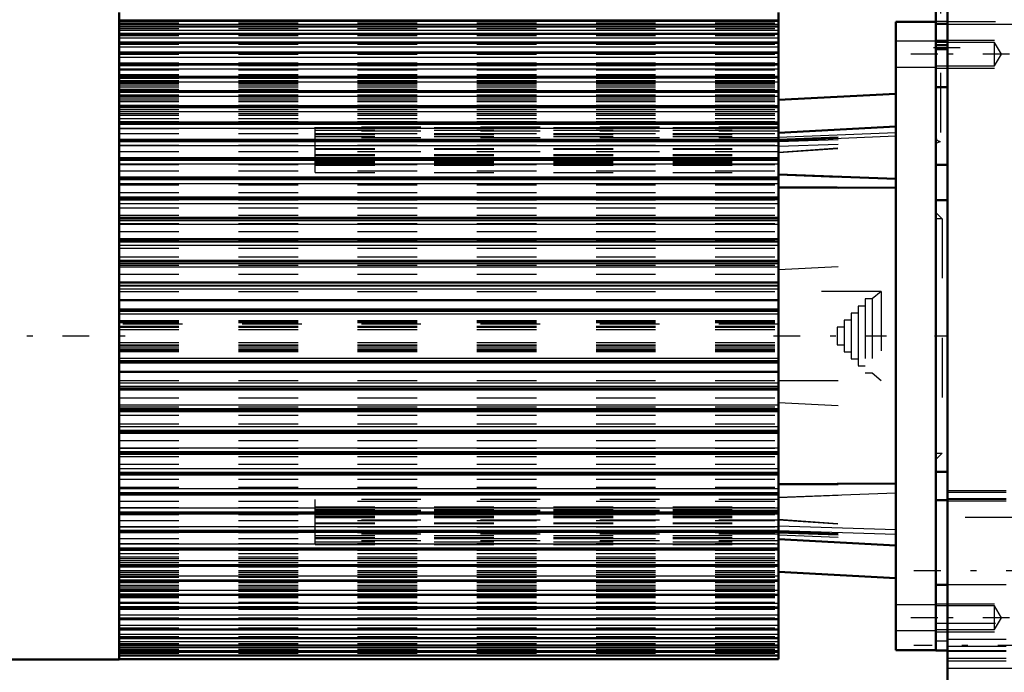
# Model space of a CAD drawing. Units: inches. Extents: x 11 to 219, y 16 to 221.
# Drawn here: x 55 to 72, y 135 to 146 of the extents above; entities that cross this region are included whole.
import ezdxf

# ---------------------------------------------------------------- set-up
doc = ezdxf.new("R2010")
doc.units = ezdxf.units.IN
doc.header["$MEASUREMENT"] = 0
doc.linetypes.add('Center', pattern=[1.5, 0.45, -0.5, 0.05, -0.5])
doc.linetypes.add('Dashed', pattern=[2, 1, -1])
for name, color, linetype, lineweight in [('2d ConnectionPoints', 7, 'Continuous', 50), ('AM_0', 7, 'Continuous', 50), ('AM_4', 3, 'Continuous', 25), ('AM_5', 3, 'Continuous', 25), ('AM_7', 7, 'Center', 25), ('AM_9', 6, 'Dashed', 25)]:
    doc.layers.add(name, color=color, linetype=linetype, lineweight=lineweight)

# ---------------------------------------------------------------- blocks, each defined once
blk = doc.blocks.new('110_SH5_12_H72_50HZ_400V_Motor_0_in_D7ZV3_1_1_GN_Wire_Rope_Hoist_900')
at = {"layer": 'AM_0'}
for p, q in [((56.806, 146.006), (56.806, 135.14)), ((67.869, 141.472), (67.869, 146.004)), ((67.869, 145.867), (56.806, 145.867)), ((67.869, 145.77), (56.806, 145.77)), ((69.837, 135.297), (69.837, 145.848)), ((69.837, 145.848), (70.507, 145.848)), ((67.869, 145.648), (56.806, 145.648)), ((67.869, 145.502), (56.806, 145.502)), ((70.507, 135.297), (70.507, 145.388)), ((67.869, 145.331), (56.806, 145.331)), ((67.869, 145.138), (56.806, 145.138)), ((67.869, 144.923), (56.806, 144.923)), ((67.869, 144.687), (56.806, 144.687)), ((69.837, 144.64), (67.869, 144.537)), ((67.869, 144.431), (56.806, 144.431)), ((67.869, 144.156), (56.806, 144.156)), ((69.837, 144.089), (67.869, 143.986)), ((67.869, 143.865), (56.806, 143.865)), ((67.869, 143.557), (56.806, 143.557)), ((67.869, 143.284), (69.837, 143.21)), ((67.869, 143.235), (56.806, 143.235)), ((67.869, 143.07), (69.837, 143.062)), ((67.869, 142.901), (56.806, 142.901)), ((67.869, 142.555), (56.806, 142.555)), ((67.869, 142.2), (56.806, 142.2)), ((67.869, 141.837), (56.806, 141.837)), ((56.806, 141.472), (67.869, 141.472)), ((67.869, 141.468), (56.806, 141.468)), ((67.869, 139.678), (67.869, 141.468)), ((56.806, 141.176), (67.869, 141.176)), ((56.806, 141.016), (67.869, 141.016)), ((56.806, 140.129), (67.869, 140.129)), ((56.806, 139.97), (67.869, 139.97)), ((56.806, 139.678), (67.869, 139.678)), ((56.806, 139.673), (67.869, 139.673)), ((67.869, 135.142), (67.869, 139.673)), ((56.806, 139.309), (67.869, 139.309)), ((56.806, 138.946), (67.869, 138.946)), ((56.806, 138.591), (67.869, 138.591)), ((56.806, 138.245), (67.869, 138.245)), ((67.869, 138.086), (69.837, 138.094)), ((56.806, 137.911), (67.869, 137.911)), ((56.806, 137.589), (67.869, 137.589)), ((56.806, 137.281), (67.869, 137.281)), ((67.869, 137.159), (69.837, 137.056)), ((56.806, 136.989), (67.869, 136.989)), ((56.806, 136.715), (67.869, 136.715)), ((67.869, 136.609), (69.837, 136.506)), ((56.806, 136.459), (67.869, 136.459)), ((56.806, 136.223), (67.869, 136.223)), ((56.806, 136.008), (67.869, 136.008)), ((56.806, 135.814), (67.869, 135.814)), ((56.806, 135.644), (67.869, 135.644)), ((56.806, 135.498), (67.869, 135.498)), ((56.806, 135.376), (67.869, 135.376)), ((56.806, 135.279), (67.869, 135.279)), ((56.806, 135.208), (67.869, 135.208)), ((69.837, 135.297), (70.507, 135.297)), ((52.868, 135.14), (56.806, 135.14)), ((56.806, 135.142), (67.869, 135.142))]:
    blk.add_line(p, q, dxfattribs=at)
at = {"layer": 'AM_4'}
for p, q in [((56.806, 145.882), (67.869, 145.882)), ((56.806, 145.866), (67.869, 145.866)), ((56.806, 145.863), (67.869, 145.863)), ((56.806, 145.807), (67.869, 145.807)), ((56.806, 145.768), (67.869, 145.768)), ((56.806, 145.765), (67.869, 145.765)), ((56.806, 145.706), (67.869, 145.706)), ((56.806, 145.645), (67.869, 145.645)), ((56.806, 145.641), (67.869, 145.641)), ((56.806, 145.58), (67.869, 145.58)), ((56.806, 145.497), (67.869, 145.497)), ((56.806, 145.492), (67.869, 145.492)), ((56.806, 145.43), (67.869, 145.43)), ((56.806, 145.325), (67.869, 145.325)), ((56.806, 145.32), (67.869, 145.32)), ((56.806, 145.256), (67.869, 145.256)), ((56.806, 145.13), (67.869, 145.13)), ((56.806, 145.124), (67.869, 145.124)), ((56.806, 145.059), (67.869, 145.059)), ((56.806, 144.913), (67.869, 144.913)), ((56.806, 144.907), (67.869, 144.907)), ((56.806, 144.841), (67.869, 144.841)), ((56.806, 144.675), (67.869, 144.675)), ((56.806, 144.668), (67.869, 144.668)), ((56.806, 144.601), (67.869, 144.601)), ((56.806, 144.417), (67.869, 144.417)), ((56.806, 144.409), (67.869, 144.409)), ((56.806, 144.342), (67.869, 144.342)), ((56.806, 144.14), (67.869, 144.14)), ((56.806, 144.131), (67.869, 144.131)), ((56.806, 144.065), (67.869, 144.065)), ((67.869, 143.91), (69.837, 143.992)), ((67.869, 143.851), (69.837, 143.933)), ((56.806, 143.846), (67.869, 143.846)), ((56.806, 143.837), (67.869, 143.837)), ((56.806, 143.77), (67.869, 143.77)), ((56.806, 143.535), (67.869, 143.535)), ((56.806, 143.526), (67.869, 143.526)), ((56.806, 143.461), (67.869, 143.461)), ((56.806, 143.211), (67.869, 143.211)), ((56.806, 143.201), (67.869, 143.201)), ((56.806, 143.136), (67.869, 143.136)), ((56.806, 142.873), (67.869, 142.873)), ((56.806, 142.863), (67.869, 142.863)), ((56.806, 142.8), (67.869, 142.8)), ((56.806, 142.524), (67.869, 142.524)), ((56.806, 142.514), (67.869, 142.514)), ((56.806, 142.453), (67.869, 142.453)), ((56.806, 142.166), (67.869, 142.166)), ((56.806, 142.155), (67.869, 142.155)), ((56.806, 142.096), (67.869, 142.096)), ((56.806, 141.8), (67.869, 141.8)), ((56.806, 141.789), (67.869, 141.789)), ((56.806, 141.732), (67.869, 141.732)), ((56.806, 141.428), (67.869, 141.428)), ((56.806, 141.417), (67.869, 141.417)), ((56.806, 141.363), (67.869, 141.363)), ((56.806, 140.988), (67.869, 140.988)), ((56.806, 140.944), (67.869, 140.944)), ((56.806, 140.202), (67.869, 140.202)), ((56.806, 140.158), (67.869, 140.158)), ((56.806, 139.783), (67.869, 139.783)), ((56.806, 139.729), (67.869, 139.729)), ((56.806, 139.718), (67.869, 139.718)), ((56.806, 139.414), (67.869, 139.414)), ((56.806, 139.357), (67.869, 139.357)), ((56.806, 139.346), (67.869, 139.346)), ((56.806, 139.05), (67.869, 139.05)), ((56.806, 138.99), (67.869, 138.99)), ((56.806, 138.98), (67.869, 138.98)), ((56.806, 138.693), (67.869, 138.693)), ((56.806, 138.632), (67.869, 138.632)), ((56.806, 138.621), (67.869, 138.621)), ((56.806, 138.346), (67.869, 138.346)), ((56.806, 138.283), (67.869, 138.283)), ((56.806, 138.273), (67.869, 138.273)), ((56.806, 138.009), (67.869, 138.009)), ((56.806, 137.945), (67.869, 137.945)), ((56.806, 137.935), (67.869, 137.935)), ((67.869, 137.868), (69.837, 137.941)), ((56.806, 137.685), (67.869, 137.685)), ((56.806, 137.62), (67.869, 137.62)), ((56.806, 137.61), (67.869, 137.61)), ((56.806, 137.375), (67.869, 137.375)), ((56.806, 137.309), (67.869, 137.309)), ((56.806, 137.3), (67.869, 137.3)), ((67.869, 137.383), (69.837, 137.32)), ((67.869, 137.305), (69.837, 137.242)), ((56.806, 137.081), (67.869, 137.081)), ((56.806, 137.014), (67.869, 137.014)), ((56.806, 137.006), (67.869, 137.006)), ((56.806, 136.803), (67.869, 136.803)), ((56.806, 136.737), (67.869, 136.737)), ((56.806, 136.729), (67.869, 136.729)), ((56.806, 136.544), (67.869, 136.544)), ((56.806, 136.478), (67.869, 136.478)), ((56.806, 136.471), (67.869, 136.471)), ((56.806, 136.305), (67.869, 136.305)), ((56.806, 136.239), (67.869, 136.239)), ((56.806, 136.232), (67.869, 136.232)), ((56.806, 136.086), (67.869, 136.086)), ((56.806, 136.021), (67.869, 136.021)), ((56.806, 136.015), (67.869, 136.015)), ((56.806, 135.89), (67.869, 135.89)), ((56.806, 135.826), (67.869, 135.826)), ((56.806, 135.82), (67.869, 135.82)), ((56.806, 135.716), (67.869, 135.716)), ((56.806, 135.653), (67.869, 135.653)), ((56.806, 135.649), (67.869, 135.649)), ((56.806, 135.566), (67.869, 135.566)), ((56.806, 135.505), (67.869, 135.505)), ((56.806, 135.501), (67.869, 135.501)), ((56.806, 135.44), (67.869, 135.44)), ((56.806, 135.381), (67.869, 135.381)), ((56.806, 135.378), (67.869, 135.378)), ((56.806, 135.339), (67.869, 135.339)), ((56.806, 135.283), (67.869, 135.283)), ((56.806, 135.28), (67.869, 135.28)), ((56.806, 135.264), (67.869, 135.264)), ((56.806, 135.21), (67.869, 135.21)), ((56.806, 135.208), (67.869, 135.208)), ((56.806, 135.201), (67.869, 135.201)), ((56.806, 135.155), (67.869, 135.155))]:
    blk.add_line(p, q, dxfattribs=at)
at = {"layer": 'AM_7'}
for p, q in [((70.54, 145.306), (69.804, 145.306)), ((46.554, 140.573), (57.294, 140.573)), ((67.783, 140.573), (69.678, 140.573)), ((70.54, 135.84), (69.804, 135.84)), ((70.54, 135.84), (69.804, 135.84))]:
    blk.add_line(p, q, dxfattribs=at)
at = {"layer": 'AM_9'}
for p, q in [((56.806, 145.831), (67.869, 145.831)), ((56.806, 145.737), (67.869, 145.737)), ((56.806, 145.618), (67.869, 145.618)), ((56.806, 145.475), (67.869, 145.475)), ((70.507, 145.522), (69.837, 145.522)), ((56.806, 145.307), (67.869, 145.307)), ((56.806, 145.159), (67.869, 145.159)), ((56.806, 145.117), (67.869, 145.117)), ((56.806, 145.058), (67.869, 145.058)), ((69.837, 145.089), (70.507, 145.089)), ((56.806, 145.055), (67.869, 145.055)), ((56.806, 145.042), (67.869, 145.042)), ((56.806, 144.963), (67.869, 144.963)), ((56.806, 144.951), (67.869, 144.951)), ((56.806, 144.947), (67.869, 144.947)), ((56.806, 144.905), (67.869, 144.905)), ((56.806, 144.861), (67.869, 144.861)), ((56.806, 144.848), (67.869, 144.848)), ((56.806, 144.842), (67.869, 144.842)), ((56.806, 144.837), (67.869, 144.837)), ((56.806, 144.819), (67.869, 144.819)), ((56.806, 144.789), (67.869, 144.789)), ((56.806, 144.757), (67.869, 144.757)), ((56.806, 144.716), (67.869, 144.716)), ((56.806, 144.674), (67.869, 144.674)), ((56.806, 144.671), (67.869, 144.671)), ((56.806, 144.623), (67.869, 144.623)), ((56.806, 144.571), (67.869, 144.571)), ((56.806, 144.54), (67.869, 144.54)), ((56.806, 144.51), (67.869, 144.51)), ((56.806, 144.449), (67.869, 144.449)), ((56.806, 144.417), (67.869, 144.417)), ((56.806, 144.378), (67.869, 144.378)), ((56.806, 144.308), (67.869, 144.308)), ((56.806, 144.283), (67.869, 144.283)), ((56.806, 144.227), (67.869, 144.227)), ((56.806, 144.173), (67.869, 144.173)), ((56.806, 144.149), (67.869, 144.149)), ((56.806, 144.145), (67.869, 144.145)), ((56.806, 144.133), (67.869, 144.133)), ((67.869, 144.078), (60.093, 144.078)), ((60.093, 143.318), (60.093, 144.078)), ((60.093, 144.074), (67.869, 144.074)), ((56.806, 144.059), (67.869, 144.059)), ((56.806, 143.972), (67.869, 143.972)), ((60.093, 144.029), (67.869, 144.029)), ((67.869, 144.011), (60.093, 144.011)), ((60.093, 143.974), (67.869, 143.974)), ((60.093, 143.957), (67.869, 143.957)), ((60.093, 143.922), (67.869, 143.922)), ((67.869, 143.901), (60.093, 143.901)), ((67.869, 143.878), (69.837, 143.951)), ((67.869, 143.866), (69.837, 143.937)), ((67.869, 143.841), (69.837, 143.904)), ((56.806, 143.873), (67.869, 143.873)), ((56.806, 143.855), (67.869, 143.855)), ((56.806, 143.779), (67.869, 143.779)), ((67.869, 143.763), (69.837, 143.825)), ((67.869, 143.66), (69.837, 143.798)), ((67.869, 143.652), (69.837, 143.789)), ((56.806, 143.672), (67.869, 143.672)), ((60.093, 143.722), (67.869, 143.722)), ((60.093, 143.709), (67.869, 143.709)), ((67.869, 143.665), (60.093, 143.665)), ((60.093, 143.623), (67.869, 143.623)), ((60.093, 143.614), (67.869, 143.614)), ((60.093, 143.607), (67.869, 143.607)), ((60.093, 143.577), (67.869, 143.577)), ((56.806, 143.57), (67.869, 143.57)), ((56.806, 143.55), (67.869, 143.55)), ((56.806, 143.455), (67.869, 143.455)), ((60.093, 143.558), (67.869, 143.558)), ((67.869, 143.521), (60.093, 143.521)), ((60.093, 143.508), (67.869, 143.508)), ((60.093, 143.506), (67.869, 143.506)), ((60.093, 143.503), (67.869, 143.503)), ((60.093, 143.486), (67.869, 143.486)), ((60.093, 143.442), (67.869, 143.442)), ((56.806, 143.347), (67.869, 143.347)), ((60.093, 143.318), (67.869, 143.318)), ((67.869, 143.277), (69.837, 143.205)), ((56.806, 143.23), (67.869, 143.23)), ((56.806, 143.224), (67.869, 143.224)), ((56.806, 143.11), (67.869, 143.11)), ((56.806, 142.981), (67.869, 142.981)), ((67.869, 143.06), (69.837, 143.051)), ((56.806, 142.896), (67.869, 142.896)), ((56.806, 142.86), (67.869, 142.86)), ((56.806, 142.726), (67.869, 142.726)), ((56.806, 142.6), (67.869, 142.6)), ((56.806, 142.552), (67.869, 142.552)), ((56.806, 142.46), (67.869, 142.46)), ((56.806, 142.329), (67.869, 142.329)), ((56.806, 142.198), (67.869, 142.198)), ((56.806, 142.185), (67.869, 142.185)), ((56.806, 142.05), (67.869, 142.05)), ((56.806, 141.902), (67.869, 141.902)), ((56.806, 141.836), (67.869, 141.836)), ((56.806, 141.764), (67.869, 141.764)), ((67.869, 141.69), (69.837, 141.793)), ((56.806, 141.613), (67.869, 141.613)), ((56.806, 141.468), (67.869, 141.468)), ((56.806, 141.318), (67.869, 141.318)), ((69.592, 141.321), (67.869, 141.321)), ((69.592, 141.321), (69.44, 141.194)), ((69.592, 141.321), (69.592, 139.825)), ((69.44, 141.194), (69.322, 141.194)), ((69.322, 141.194), (69.322, 139.952)), ((69.44, 141.194), (69.44, 139.952)), ((69.204, 140.957), (69.086, 140.957)), ((69.086, 140.957), (69.086, 140.188)), ((69.322, 141.076), (69.204, 141.076)), ((69.204, 141.076), (69.204, 140.07)), ((56.806, 140.834), (67.869, 140.834)), ((56.806, 140.822), (67.869, 140.822)), ((56.806, 140.818), (67.869, 140.818)), ((56.806, 140.801), (67.869, 140.801)), ((67.869, 140.77), (56.806, 140.77)), ((69.086, 140.839), (68.968, 140.839)), ((68.968, 140.839), (68.968, 140.306)), ((56.806, 140.739), (67.869, 140.739)), ((56.806, 140.722), (67.869, 140.722)), ((56.806, 140.683), (67.869, 140.683)), ((68.968, 140.721), (68.85, 140.721)), ((68.85, 140.721), (68.85, 140.424)), ((56.806, 140.463), (67.869, 140.463)), ((56.806, 140.423), (67.869, 140.423)), ((56.806, 140.407), (67.869, 140.407)), ((56.806, 140.376), (67.869, 140.376)), ((56.806, 140.345), (67.869, 140.345)), ((56.806, 140.328), (67.869, 140.328)), ((56.806, 140.324), (67.869, 140.324)), ((56.806, 140.312), (67.869, 140.312)), ((68.85, 140.424), (68.968, 140.424)), ((68.968, 140.306), (69.086, 140.306)), ((69.086, 140.188), (69.204, 140.188)), ((69.204, 140.07), (69.322, 140.07)), ((69.322, 139.952), (69.44, 139.952)), ((69.44, 139.952), (69.592, 139.825)), ((56.806, 139.827), (67.869, 139.827)), ((67.869, 139.825), (69.592, 139.825)), ((56.806, 139.678), (67.869, 139.678)), ((56.806, 139.533), (67.869, 139.533)), ((67.869, 139.456), (69.837, 139.352)), ((56.806, 139.381), (67.869, 139.381)), ((56.806, 139.31), (67.869, 139.31)), ((56.806, 139.244), (67.869, 139.244)), ((56.806, 139.095), (67.869, 139.095)), ((56.806, 138.961), (67.869, 138.961)), ((56.806, 138.948), (67.869, 138.948)), ((56.806, 138.816), (67.869, 138.816)), ((56.806, 138.686), (67.869, 138.686)), ((56.806, 138.594), (67.869, 138.594)), ((56.806, 138.546), (67.869, 138.546)), ((56.806, 138.42), (67.869, 138.42)), ((56.806, 138.285), (67.869, 138.285)), ((56.806, 138.249), (67.869, 138.249)), ((56.806, 138.165), (67.869, 138.165)), ((56.806, 138.036), (67.869, 138.036)), ((67.869, 138.076), (69.837, 138.084)), ((56.806, 137.921), (67.869, 137.921)), ((56.806, 137.916), (67.869, 137.916)), ((56.806, 137.799), (67.869, 137.799)), ((67.869, 137.828), (60.093, 137.828)), ((60.093, 137.068), (60.093, 137.828)), ((67.869, 137.861), (69.837, 137.936)), ((56.806, 137.691), (67.869, 137.691)), ((60.093, 137.703), (67.869, 137.703)), ((60.093, 137.659), (67.869, 137.659)), ((67.869, 137.643), (60.093, 137.643)), ((60.093, 137.639), (67.869, 137.639)), ((60.093, 137.637), (67.869, 137.637)), ((67.869, 137.624), (60.093, 137.624)), ((56.806, 137.596), (67.869, 137.596)), ((56.806, 137.576), (67.869, 137.576)), ((56.806, 137.474), (67.869, 137.474)), ((60.093, 137.588), (67.869, 137.588)), ((60.093, 137.568), (67.869, 137.568)), ((60.093, 137.539), (67.869, 137.539)), ((60.093, 137.532), (67.869, 137.532)), ((60.093, 137.522), (67.869, 137.522)), ((67.869, 137.481), (60.093, 137.481)), ((67.869, 137.494), (69.837, 137.356)), ((67.869, 137.486), (69.837, 137.348)), ((56.806, 137.367), (67.869, 137.367)), ((60.093, 137.437), (67.869, 137.437)), ((60.093, 137.424), (67.869, 137.424)), ((67.869, 137.295), (69.837, 137.213)), ((56.806, 137.29), (67.869, 137.29)), ((56.806, 137.272), (67.869, 137.272)), ((56.806, 137.174), (67.869, 137.174)), ((67.869, 137.244), (60.093, 137.244)), ((60.093, 137.224), (67.869, 137.224)), ((60.093, 137.189), (67.869, 137.189)), ((60.093, 137.172), (67.869, 137.172)), ((67.869, 137.134), (60.093, 137.134)), ((67.869, 137.28), (69.837, 137.208)), ((67.869, 137.268), (69.837, 137.195)), ((67.869, 137.235), (69.837, 137.153)), ((56.806, 137.087), (67.869, 137.087)), ((56.806, 137.013), (67.869, 137.013)), ((56.806, 137.001), (67.869, 137.001)), ((56.806, 136.997), (67.869, 136.997)), ((56.806, 136.973), (67.869, 136.973)), ((60.093, 137.117), (67.869, 137.117)), ((60.093, 137.072), (67.869, 137.072)), ((60.093, 137.068), (67.869, 137.068)), ((56.806, 136.918), (67.869, 136.918)), ((56.806, 136.862), (67.869, 136.862)), ((56.806, 136.838), (67.869, 136.838)), ((56.806, 136.768), (67.869, 136.768)), ((56.806, 136.728), (67.869, 136.728)), ((56.806, 136.696), (67.869, 136.696)), ((56.806, 136.636), (67.869, 136.636)), ((56.806, 136.606), (67.869, 136.606)), ((56.806, 136.574), (67.869, 136.574)), ((56.806, 136.523), (67.869, 136.523)), ((56.806, 136.475), (67.869, 136.475)), ((56.806, 136.472), (67.869, 136.472)), ((56.806, 136.43), (67.869, 136.43)), ((56.806, 136.389), (67.869, 136.389)), ((56.806, 136.357), (67.869, 136.357)), ((56.806, 136.327), (67.869, 136.327)), ((56.806, 136.309), (67.869, 136.309)), ((56.806, 136.304), (67.869, 136.304)), ((56.806, 136.297), (67.869, 136.297)), ((56.806, 136.284), (67.869, 136.284)), ((56.806, 136.241), (67.869, 136.241)), ((56.806, 136.199), (67.869, 136.199)), ((56.806, 136.195), (67.869, 136.195)), ((56.806, 136.183), (67.869, 136.183)), ((56.806, 136.103), (67.869, 136.103)), ((56.806, 136.09), (67.869, 136.09)), ((56.806, 136.088), (67.869, 136.088)), ((56.806, 136.029), (67.869, 136.029)), ((56.806, 135.986), (67.869, 135.986)), ((70.507, 136.057), (69.837, 136.057)), ((70.507, 136.057), (69.837, 136.057)), ((56.806, 135.838), (67.869, 135.838)), ((56.806, 135.671), (67.869, 135.671)), ((56.806, 135.527), (67.869, 135.527)), ((69.837, 135.624), (70.507, 135.624)), ((69.837, 135.624), (70.507, 135.624)), ((56.806, 135.409), (67.869, 135.409)), ((56.806, 135.315), (67.869, 135.315)), ((56.806, 135.247), (67.869, 135.247))]:
    blk.add_line(p, q, dxfattribs=at)
blk = doc.blocks.new('111_SH5_12_H71_50HZ_400V_Gear_0_in_D7ZV3_1_1_GN_Wire_Rope_Hoist_900')
at = {"layer": 'AM_0'}
for p, q in [((70.704, 134.234), (70.704, 159.037)), ((70.507, 148.762), (70.507, 144.754)), ((70.507, 145.455), (70.704, 145.455)), ((70.507, 145.388), (70.704, 145.388)), ((70.507, 144.754), (70.704, 144.754)), ((70.507, 143.447), (70.704, 143.447)), ((70.704, 142.856), (70.507, 142.856)), ((70.507, 138.289), (70.704, 138.289)), ((70.704, 137.817), (70.507, 137.817)), ((70.507, 135.289), (70.507, 136.391)), ((70.704, 136.391), (70.507, 136.391)), ((70.507, 135.289), (70.704, 135.289))]:
    blk.add_line(p, q, dxfattribs=at)
at = {"layer": 'AM_4'}
blk.add_line((70.704, 134.995), (72.79, 134.995), dxfattribs=at)
at = {"layer": 'AM_5'}
for p, q in [((70.507, 145.809), (72.133, 145.809)), ((70.507, 145.542), (71.491, 145.542)), ((70.507, 145.069), (71.491, 145.069)), ((70.507, 136.076), (71.491, 136.076)), ((70.507, 135.604), (71.491, 135.604))]:
    blk.add_line(p, q, dxfattribs=at)
at = {"layer": 'AM_7'}
for p, q in [((70.467, 145.415), (71.334, 145.415)), ((71.747, 145.305), (70.448, 145.305)), ((70.497, 140.573), (70.713, 140.573)), ((70.141, 136.636), (78.196, 136.636)), ((71.747, 135.84), (70.448, 135.84)), ((78.196, 135.376), (70.141, 135.376))]:
    blk.add_line(p, q, dxfattribs=at)
at = {"layer": 'AM_9'}
for p, q in [((70.586, 146.99), (70.586, 143.841)), ((70.507, 145.455), (70.507, 145.857)), ((70.704, 145.857), (70.507, 145.857)), ((70.507, 145.852), (72.133, 145.852)), ((70.507, 145.848), (70.507, 143.447)), ((70.507, 145.819), (70.704, 145.819)), ((70.507, 145.81), (70.704, 145.81)), ((70.704, 145.524), (70.507, 145.524)), ((70.507, 145.513), (70.704, 145.513)), ((71.491, 145.504), (70.507, 145.504)), ((71.611, 145.305), (71.491, 145.504)), ((71.491, 145.107), (71.491, 145.504)), ((71.491, 145.107), (71.611, 145.305)), ((70.507, 145.107), (71.491, 145.107)), ((70.507, 143.812), (70.586, 143.841)), ((70.613, 142.541), (70.507, 142.648)), ((70.613, 142.541), (70.507, 142.541)), ((70.613, 142.541), (70.613, 138.604)), ((70.507, 138.604), (70.613, 138.604)), ((70.507, 138.498), (70.613, 138.604)), ((71.688, 137.974), (70.704, 137.974)), ((71.688, 137.942), (70.704, 137.942)), ((71.688, 137.836), (70.704, 137.836)), ((71.688, 137.828), (70.704, 137.828)), ((71.688, 137.797), (70.704, 137.797)), ((72.003, 137.522), (70.507, 137.522)), ((71.688, 136.391), (70.704, 136.391)), ((71.491, 136.039), (70.507, 136.039)), ((71.611, 135.84), (71.491, 136.039)), ((71.491, 135.641), (71.491, 136.039)), ((71.491, 135.641), (71.611, 135.84)), ((70.507, 135.75), (72.003, 135.75)), ((70.507, 135.641), (71.491, 135.641)), ((70.507, 135.455), (70.704, 135.455)), ((71.688, 135.474), (70.704, 135.474)), ((71.688, 135.358), (70.704, 135.358)), ((70.704, 135.289), (71.688, 135.289)), ((71.688, 135.271), (70.704, 135.271)), ((71.688, 135.156), (70.704, 135.156)), ((71.688, 135.111), (70.704, 135.111))]:
    blk.add_line(p, q, dxfattribs=at)
blk.add_arc((70.586, 143.919), 0.0787, 180, 270, dxfattribs=at)

msp = doc.modelspace()

# ---------------------------------------------------------------- linework, layer by layer
at = {"layer": '2d ConnectionPoints'}
msp.add_point((70.50676, 140.57284), dxfattribs=at)
msp.add_point((70.50676, 140.57284), dxfattribs=at)

# ---------------------------------------------------------------- block references
for name in ['111_SH5_12_H71_50HZ_400V_Gear_0_in_D7ZV3_1_1_GN_Wire_Rope_Hoist_900', '110_SH5_12_H72_50HZ_400V_Motor_0_in_D7ZV3_1_1_GN_Wire_Rope_Hoist_900']:
    msp.add_blockref(name, (0, 0))

doc.saveas('drawing.dxf')
